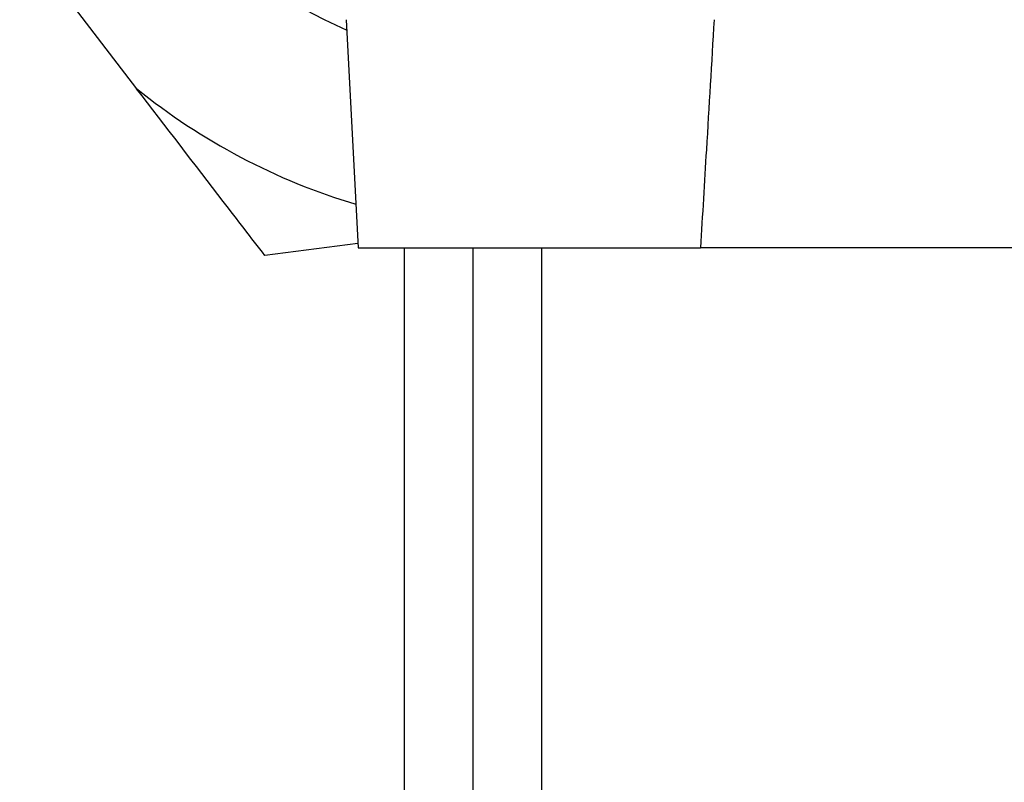
# Model space of a CAD drawing. Units: millimetres. Extents: x 0 to 420, y 0 to 297.
# Drawn here: x 80 to 84, y 103 to 107 of the extents above; entities that cross this region are included whole.
import ezdxf

# ---------------------------------------------------------------- set-up
doc = ezdxf.new("R2010")
doc.units = ezdxf.units.MM
doc.layers.add('1', color=7, linetype='Continuous')
doc.styles.add('SLDTEXTSTYLE1', font='TXT', dxfattribs={"width": 0.605})
doc.dimstyles.new('SLDDIMSTYLE1', dxfattribs={"dimtxt": 3.5, "dimasz": 2.5, "dimexe": 0, "dimexo": 0.0625, "dimgap": 0.875, "dimtad": 1, "dimdec": 0, "dimlfac": 10, "dimrnd": 1e-09, "dimzin": 12, "dimdsep": 46, "dimtxsty": 'SLDTEXTSTYLE1', "dimsah": 1, "dimcen": 0.09, "dimadec": 0, "dimazin": 3, "dimtfac": 1, "dimtofl": 0, "dimtmove": 0, "dimatfit": 3, "dimfxl": 1, "dimfrac": 2, "dimtolj": 1, "dimtzin": 12, "dimarcsym": 0})

# ---------------------------------------------------------------- blocks, each defined once
blk = doc.blocks.new('_D_2')
at = {"layer": '1', "color": 7}
for p, q in [((87.9572, 118.7554), (55.0072, 118.7554)), ((56.0072, 118.7554), (56.0072, 77.4149)), ((90.3363, 77.4149), (55.0072, 77.4149))]:
    blk.add_line(p, q, dxfattribs=at)
for points in [[(56.0072, 118.7554), (55.6072, 116.2554), (56.4072, 116.2554)], [(56.0072, 77.4149), (56.4072, 79.9149), (55.6072, 79.9149)]]:
    blk.add_solid(points, dxfattribs=at)
at = {"layer": '1', "color": 7, "insert": (51.4954, 94.0747), "char_height": 3.5, "attachment_point": 1, "rotation": 90, "style": 'SLDTEXTSTYLE1'}
blk.add_mtext('413', dxfattribs=at)

msp = doc.modelspace()

# ---------------------------------------------------------------- linework, layer by layer
at = {"color": 7, "linetype": 'Continuous', "lineweight": 30}
for p, q in [((79.5223, 107.3057), (80.3316, 106.2529)), ((81.2507, 106.5554), (81.3031, 105.5554)), ((81.3021, 105.5746), (80.8946, 105.5206)), ((81.3031, 105.5554), (82.8047, 105.5554)), ((81.5072, 102.8004), (81.5072, 105.5554)), ((81.8072, 102.8004), (81.8072, 105.5554)), ((82.1072, 105.5554), (82.1072, 102.8004)), ((85.1072, 105.5554), (82.8047, 105.5554))]:
    msp.add_line(p, q, dxfattribs=at)
for radius, start, end in [(2.125, 337.5517, 246.3024), (2.829, 231.1253, 253.2769)]:
    msp.add_arc((82.1072, 108.4554), radius, start, end, dxfattribs=at)
for points, knots in [([(82.8645, 106.5554), (82.8532, 106.3654), (82.8334, 106.032), (82.8133, 105.6987), (82.8047, 105.5554)], [0, 0, 0, 0, 0.5701071, 1, 1, 1, 1]), ([(80.8946, 105.5206), (80.834, 105.5995), (80.6488, 105.8403), (80.4591, 106.0871), (80.3316, 106.2529)], [0, 0, 0, 0, 0.327834, 1, 1, 1, 1])]:
    msp.add_open_spline(points, degree=3, knots=knots, dxfattribs=at)

# ---------------------------------------------------------------- dimensions: what is measured, and where the dimension line sits
at = {"layer": '1', "color": 7}
dim = msp.add_linear_dim(base=(56.0072, 77.4149), p1=(88.9572, 118.7554), p2=(91.3363, 77.4149), angle=90, dimstyle='SLDDIMSTYLE1', dxfattribs=at)
dim.commit()
dim.dimension.update_dxf_attribs({"geometry": '_D_2', "text_midpoint": (56.0072, 98.0852), "dimtype": 160})

doc.saveas('drawing.dxf')
